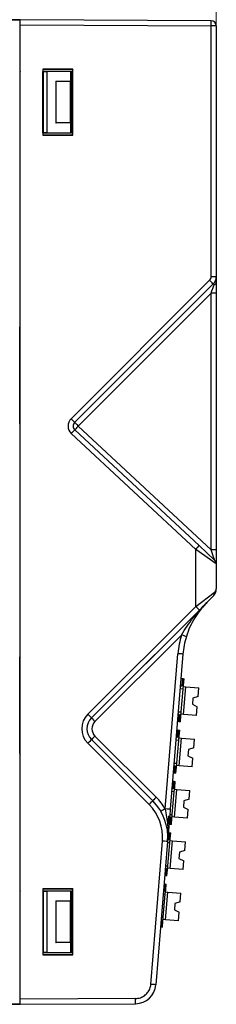
# Model space of a CAD drawing. Units: inches. Extents: x -4451 to -4154, y -35433 to -35173.
# Drawn here: x -4384 to -4365, y -35363 to -35268 of the extents above; entities that cross this region are included whole.
import ezdxf

# ---------------------------------------------------------------- set-up
doc = ezdxf.new("R2010")
doc.units = ezdxf.units.IN
doc.header["$MEASUREMENT"] = 0
doc.layers.add('DWG', color=7, linetype='Continuous', lineweight=30)
doc.layers.add('尺寸线层', color=3, linetype='Continuous', lineweight=18)
doc.styles.add('标准', font='txt', dxfattribs={"width": 0.667})
doc.dimstyles.new('YanXiu', dxfattribs={"dimscale": 10, "dimtxt": 0.1, "dimasz": 0.18, "dimexe": 0.05, "dimexo": 0, "dimgap": 0.05, "dimtad": 1, "dimzin": 0, "dimdsep": 46, "dimtxsty": '标准', "dimcen": 0.05, "dimdle": 0.36, "dimclrd": 256, "dimclre": 256, "dimclrt": 4, "dimazin": 0, "dimtfac": 1, "dimtmove": 0, "dimatfit": 3, "dimfxl": 0, "dimtolj": 1, "dimarcsym": 0})

# ---------------------------------------------------------------- blocks, each defined once
blk = doc.blocks.new('*X3')
at = {"layer": '尺寸线层', "linetype": 'Continuous'}
for points in [[(-4431.497, -35256.325), (-4419.977, -35254.405), (-4419.977, -35258.245)], [(-4365.431, -35256.325), (-4376.951, -35254.405), (-4376.951, -35258.245)]]:
    blk.add_hatch(color=256, dxfattribs=at).paths.add_polyline_path(points, flags=0)
for p, q in [((-4431.497, -35269.627), (-4431.497, -35253.446)), ((-4365.431, -35269.627), (-4365.431, -35253.446)), ((-4431.497, -35256.325), (-4365.431, -35256.325))]:
    blk.add_line(p, q, dxfattribs=at)
at = {"layer": '尺寸线层', "color": 4, "insert": (-4398.464, -35249.491), "char_height": 8, "width": 39.59968, "attachment_point": 5, "line_spacing_factor": 1.15057, "style": '标准'}
blk.add_mtext('\\T1.1;66.07', dxfattribs=at)

msp = doc.modelspace()

# ---------------------------------------------------------------- linework, layer by layer
at = {"layer": 'DWG', "color": 7, "linetype": 'Continuous'}
for p, q in [((-4429.475, -35267.642), (-4384.474, -35267.642)), ((-4384.448, -35267.625), (-4395.411, -35267.625)), ((-4384.45, -35267.626), (-4384.474, -35267.642)), ((-4384.45, -35268.125), (-4384.45, -35267.625)), ((-4365.929, -35267.722), (-4384.45, -35267.625)), ((-4384.448, -35267.625), (-4384.448, -35267.625)), ((-4384.469, -35268.325), (-4384.45, -35268.313)), ((-4384.469, -35268.325), (-4384.469, -35271.228)), ((-4384.469, -35268.426), (-4384.45, -35268.426)), ((-4384.45, -35268.125), (-4365.929, -35268.222)), ((-4384.45, -35362.719), (-4384.45, -35268.125)), ((-4365.431, -35268.222), (-4365.929, -35268.222)), ((-4365.929, -35292.576), (-4365.929, -35268.222)), ((-4365.431, -35268.222), (-4365.431, -35292.576)), ((-4384.45, -35268.926), (-4384.469, -35268.926)), ((-4384.45, -35271.128), (-4384.469, -35271.128)), ((-4384.469, -35271.228), (-4384.45, -35271.241)), ((-4384.45, -35272.633), (-4384.458, -35272.644)), ((-4384.458, -35278.622), (-4384.458, -35272.644)), ((-4384.458, -35272.644), (-4384.45, -35272.644)), ((-4379.328, -35272.423), (-4382.248, -35272.422)), ((-4382.248, -35272.422), (-4382.248, -35278.843)), ((-4379.384, -35272.48), (-4382.248, -35272.474)), ((-4382.248, -35272.63), (-4379.543, -35272.63)), ((-4382.248, -35272.644), (-4382.246, -35272.644)), ((-4382.228, -35272.678), (-4382.246, -35272.644)), ((-4382.246, -35278.622), (-4382.246, -35272.644)), ((-4379.557, -35272.644), (-4381.817, -35272.678)), ((-4379.557, -35272.644), (-4379.543, -35272.63)), ((-4379.557, -35272.644), (-4379.557, -35273.63)), ((-4379.543, -35272.63), (-4379.543, -35278.636)), ((-4379.328, -35272.423), (-4379.384, -35272.48)), ((-4379.384, -35278.786), (-4379.384, -35272.48)), ((-4379.328, -35278.842), (-4379.328, -35272.423)), ((-4381.817, -35272.678), (-4382.228, -35272.678)), ((-4382.228, -35272.678), (-4382.228, -35278.587)), ((-4381.817, -35278.587), (-4381.817, -35272.678)), ((-4380.989, -35273.586), (-4380.989, -35277.679)), ((-4380.989, -35273.586), (-4379.557, -35273.63)), ((-4380.944, -35273.631), (-4380.989, -35273.586)), ((-4380.944, -35277.635), (-4380.944, -35273.631)), ((-4379.557, -35273.631), (-4380.944, -35273.631)), ((-4379.557, -35273.631), (-4379.557, -35273.63)), ((-4379.557, -35277.635), (-4379.557, -35273.631)), ((-4380.989, -35277.679), (-4380.944, -35277.635)), ((-4379.557, -35277.635), (-4380.989, -35277.679)), ((-4379.557, -35277.635), (-4380.944, -35277.635)), ((-4379.557, -35277.635), (-4379.557, -35277.635)), ((-4379.557, -35277.635), (-4379.557, -35278.621)), ((-4384.45, -35278.622), (-4384.458, -35278.622)), ((-4384.45, -35278.632), (-4384.458, -35278.622)), ((-4382.246, -35278.622), (-4382.248, -35278.622)), ((-4379.543, -35278.636), (-4382.248, -35278.636)), ((-4382.248, -35278.791), (-4379.384, -35278.786)), ((-4382.248, -35278.843), (-4379.328, -35278.842)), ((-4382.228, -35278.587), (-4382.246, -35278.622)), ((-4382.228, -35278.587), (-4381.817, -35278.587)), ((-4381.817, -35278.587), (-4379.557, -35278.621)), ((-4379.557, -35278.621), (-4379.543, -35278.636)), ((-4379.328, -35278.842), (-4379.384, -35278.786)), ((-4365.431, -35292.576), (-4365.929, -35292.576)), ((-4365.431, -35292.576), (-4365.431, -35293.082)), ((-4379.512, -35306.366), (-4366.076, -35292.93)), ((-4365.725, -35293.284), (-4379.161, -35306.72)), ((-4365.431, -35293.082), (-4365.431, -35294.19)), ((-4365.928, -35294.19), (-4378.811, -35307.074)), ((-4365.431, -35294.19), (-4365.928, -35294.19)), ((-4365.928, -35319.089), (-4365.928, -35294.19)), ((-4365.431, -35294.19), (-4365.431, -35319.089)), ((-4384.471, -35297.451), (-4384.45, -35297.395)), ((-4384.471, -35306.852), (-4384.471, -35297.451)), ((-4384.45, -35298.155), (-4384.471, -35298.157)), ((-4373.425, -35300.984), (-4379.082, -35306.642)), ((-4384.471, -35306.161), (-4384.45, -35306.163)), ((-4384.471, -35306.852), (-4384.45, -35306.907)), ((-4367.423, -35319.056), (-4379.487, -35307.806)), ((-4379.148, -35307.44), (-4367.084, -35318.69)), ((-4378.811, -35307.074), (-4365.928, -35319.089)), ((-4384.458, -35315.693), (-4384.45, -35315.677)), ((-4384.45, -35315.693), (-4384.458, -35315.693)), ((-4384.458, -35320.656), (-4384.458, -35315.693)), ((-4367.423, -35324.584), (-4367.423, -35319.056)), ((-4365.431, -35320.449), (-4367.423, -35319.056)), ((-4367.084, -35318.69), (-4365.591, -35320.083)), ((-4365.431, -35319.089), (-4365.928, -35319.089)), ((-4365.431, -35319.089), (-4365.431, -35320.449)), ((-4365.431, -35320.449), (-4365.431, -35322.883)), ((-4384.458, -35320.656), (-4384.45, -35320.656)), ((-4384.45, -35320.673), (-4384.458, -35320.656)), ((-4367.423, -35324.584), (-4365.627, -35323.237)), ((-4367.072, -35324.938), (-4365.725, -35323.591)), ((-4377.888, -35335.049), (-4367.423, -35324.584)), ((-4377.536, -35335.403), (-4367.072, -35324.938)), ((-4368.804, -35327.369), (-4377.191, -35335.756)), ((-4384.471, -35329.483), (-4384.45, -35329.427)), ((-4384.471, -35338.883), (-4384.471, -35329.483)), ((-4371.389, -35329.255), (-4377.046, -35334.913)), ((-4370.382, -35344.243), (-4369.152, -35329.179)), ((-4368.662, -35329.22), (-4369.892, -35344.284)), ((-4384.45, -35330.187), (-4384.471, -35330.189)), ((-4368.855, -35331.585), (-4368.688, -35331.6)), ((-4368.75, -35332.306), (-4368.688, -35331.6)), ((-4368.703, -35332.283), (-4368.644, -35331.604)), ((-4368.688, -35331.6), (-4368.644, -35331.604)), ((-4368.644, -35331.604), (-4368.54, -35331.613)), ((-4368.594, -35332.22), (-4368.54, -35331.613)), ((-4368.628, -35332.613), (-4368.937, -35332.586)), ((-4368.823, -35334.838), (-4368.628, -35332.613)), ((-4368.628, -35332.613), (-4368.594, -35332.22)), ((-4368.61, -35335.08), (-4368.374, -35332.385)), ((-4368.606, -35332.364), (-4368.374, -35332.385)), ((-4368.374, -35332.385), (-4367.111, -35332.495)), ((-4367.185, -35333.339), (-4367.111, -35332.495)), ((-4367.698, -35333.497), (-4367.751, -35334.094)), ((-4367.185, -35333.339), (-4367.698, -35333.497)), ((-4367.751, -35334.094), (-4367.272, -35334.339)), ((-4367.347, -35335.191), (-4367.272, -35334.339)), ((-4369.118, -35334.812), (-4368.823, -35334.838)), ((-4369.055, -35335.791), (-4368.995, -35335.11)), ((-4369.01, -35335.795), (-4368.953, -35335.142)), ((-4368.907, -35335.804), (-4368.857, -35335.226)), ((-4368.857, -35335.226), (-4368.823, -35334.838)), ((-4368.61, -35335.08), (-4368.842, -35335.06)), ((-4367.347, -35335.191), (-4368.61, -35335.08)), ((-4369.262, -35336.577), (-4369.125, -35336.589)), ((-4369.055, -35335.791), (-4369.197, -35335.778)), ((-4369.186, -35337.287), (-4369.125, -35336.589)), ((-4369.139, -35337.264), (-4369.08, -35336.593)), ((-4369.125, -35336.589), (-4369.08, -35336.593)), ((-4369.08, -35336.593), (-4368.977, -35336.602)), ((-4369.01, -35335.795), (-4369.055, -35335.791)), ((-4369.029, -35337.201), (-4368.977, -35336.602)), ((-4368.907, -35335.804), (-4369.01, -35335.795)), ((-4377.536, -35337.526), (-4371.596, -35343.466)), ((-4377.191, -35337.172), (-4371.251, -35343.112)), ((-4369.064, -35337.594), (-4369.344, -35337.57)), ((-4369.258, -35339.819), (-4369.064, -35337.594)), ((-4369.064, -35337.594), (-4369.029, -35337.201)), ((-4369.045, -35340.061), (-4368.81, -35337.373)), ((-4369.043, -35337.353), (-4368.81, -35337.373)), ((-4368.81, -35337.373), (-4367.548, -35337.484)), ((-4367.621, -35338.328), (-4367.548, -35337.484)), ((-4384.471, -35338.193), (-4384.45, -35338.195)), ((-4371.948, -35343.82), (-4377.888, -35337.88)), ((-4368.135, -35338.486), (-4368.187, -35339.083)), ((-4367.621, -35338.328), (-4368.135, -35338.486)), ((-4384.471, -35338.883), (-4384.45, -35338.939)), ((-4368.187, -35339.083), (-4367.709, -35339.327)), ((-4367.783, -35340.172), (-4367.709, -35339.327)), ((-4369.525, -35339.796), (-4369.258, -35339.819)), ((-4369.491, -35340.78), (-4369.431, -35340.091)), ((-4369.447, -35340.783), (-4369.389, -35340.123)), ((-4369.344, -35340.792), (-4369.292, -35340.207)), ((-4369.292, -35340.207), (-4369.258, -35339.819)), ((-4369.045, -35340.061), (-4369.278, -35340.041)), ((-4367.783, -35340.172), (-4369.045, -35340.061)), ((-4369.491, -35340.78), (-4369.605, -35340.77)), ((-4369.447, -35340.783), (-4369.491, -35340.78)), ((-4369.344, -35340.792), (-4369.447, -35340.783)), ((-4369.669, -35341.56), (-4369.561, -35341.57)), ((-4369.622, -35342.268), (-4369.561, -35341.57)), ((-4369.575, -35342.245), (-4369.516, -35341.574)), ((-4369.561, -35341.57), (-4369.516, -35341.574)), ((-4369.516, -35341.574), (-4369.413, -35341.583)), ((-4369.5, -35342.575), (-4369.465, -35342.182)), ((-4369.482, -35345.05), (-4369.246, -35342.354)), ((-4369.478, -35342.334), (-4369.246, -35342.354)), ((-4369.465, -35342.182), (-4369.413, -35341.583)), ((-4369.246, -35342.354), (-4367.983, -35342.465)), ((-4369.5, -35342.575), (-4369.75, -35342.553)), ((-4369.694, -35344.8), (-4369.5, -35342.575)), ((-4368.057, -35343.309), (-4368.571, -35343.467)), ((-4368.057, -35343.309), (-4367.983, -35342.465)), ((-4368.571, -35343.467), (-4368.623, -35344.064)), ((-4368.623, -35344.064), (-4368.145, -35344.308)), ((-4368.219, -35345.161), (-4368.145, -35344.308)), ((-4370.096, -35345.746), (-4370.026, -35344.937)), ((-4369.932, -35344.779), (-4369.694, -35344.8)), ((-4369.927, -35345.761), (-4369.867, -35345.072)), ((-4369.883, -35345.764), (-4369.825, -35345.104)), ((-4369.779, -35345.773), (-4369.728, -35345.188)), ((-4369.728, -35345.188), (-4369.694, -35344.8)), ((-4369.482, -35345.05), (-4369.714, -35345.03)), ((-4368.219, -35345.161), (-4369.482, -35345.05)), ((-4369.883, -35345.764), (-4369.927, -35345.761)), ((-4369.779, -35345.773), (-4369.883, -35345.764)), ((-4370.057, -35347.249), (-4369.997, -35346.558)), ((-4370.011, -35347.226), (-4369.953, -35346.562)), ((-4369.997, -35346.558), (-4369.953, -35346.562)), ((-4369.953, -35346.562), (-4369.849, -35346.571)), ((-4369.935, -35347.556), (-4369.901, -35347.163)), ((-4369.901, -35347.163), (-4369.849, -35346.571)), ((-4371.779, -35361.281), (-4370.643, -35347.372)), ((-4370.147, -35347.412), (-4371.282, -35361.322)), ((-4369.935, -35347.556), (-4370.157, -35347.537)), ((-4370.13, -35349.781), (-4369.935, -35347.556)), ((-4369.918, -35350.031), (-4369.682, -35347.343)), ((-4369.915, -35347.323), (-4369.682, -35347.343)), ((-4369.682, -35347.343), (-4368.42, -35347.454)), ((-4368.494, -35348.298), (-4368.42, -35347.454)), ((-4369.007, -35348.456), (-4369.059, -35349.052)), ((-4369.059, -35349.052), (-4368.581, -35349.297)), ((-4368.494, -35348.298), (-4369.007, -35348.456)), ((-4370.364, -35350.749), (-4370.303, -35350.053)), ((-4370.339, -35349.763), (-4370.13, -35349.781)), ((-4370.319, -35350.753), (-4370.261, -35350.085)), ((-4370.164, -35350.169), (-4370.13, -35349.781)), ((-4369.918, -35350.031), (-4370.15, -35350.011)), ((-4368.655, -35350.142), (-4369.918, -35350.031)), ((-4368.655, -35350.142), (-4368.581, -35349.297)), ((-4370.364, -35350.749), (-4370.419, -35350.744)), ((-4370.319, -35350.753), (-4370.364, -35350.749)), ((-4370.216, -35350.762), (-4370.319, -35350.753)), ((-4370.216, -35350.762), (-4370.164, -35350.169)), ((-4370.493, -35352.231), (-4370.433, -35351.539)), ((-4370.484, -35351.535), (-4370.433, -35351.539)), ((-4370.446, -35352.207), (-4370.388, -35351.543)), ((-4370.433, -35351.539), (-4370.388, -35351.543)), ((-4370.388, -35351.543), (-4370.285, -35351.552)), ((-4370.337, -35352.144), (-4370.285, -35351.552)), ((-4384.45, -35352.212), (-4384.458, -35352.223)), ((-4384.458, -35358.201), (-4384.458, -35352.223)), ((-4384.458, -35352.223), (-4384.45, -35352.223)), ((-4379.328, -35352.002), (-4382.248, -35352.002)), ((-4382.248, -35352.002), (-4382.248, -35358.422)), ((-4379.384, -35352.059), (-4382.248, -35352.053)), ((-4382.248, -35352.209), (-4379.543, -35352.209)), ((-4382.248, -35352.223), (-4382.246, -35352.223)), ((-4382.246, -35352.223), (-4382.246, -35358.201)), ((-4382.228, -35352.258), (-4382.246, -35352.223)), ((-4382.228, -35352.258), (-4382.228, -35358.166)), ((-4381.817, -35352.258), (-4382.228, -35352.258)), ((-4379.557, -35352.223), (-4381.817, -35352.258)), ((-4381.817, -35358.166), (-4381.817, -35352.258)), ((-4379.557, -35352.223), (-4379.543, -35352.209)), ((-4379.557, -35352.223), (-4379.557, -35353.209)), ((-4379.543, -35352.209), (-4379.543, -35358.215)), ((-4379.328, -35352.002), (-4379.384, -35352.059)), ((-4379.384, -35358.365), (-4379.384, -35352.059)), ((-4379.328, -35358.421), (-4379.328, -35352.002)), ((-4370.566, -35354.762), (-4370.371, -35352.537)), ((-4370.371, -35352.537), (-4370.564, -35352.52)), ((-4370.371, -35352.537), (-4370.337, -35352.144)), ((-4370.353, -35355.012), (-4370.118, -35352.324)), ((-4370.351, -35352.304), (-4370.118, -35352.324)), ((-4370.118, -35352.324), (-4368.856, -35352.435)), ((-4368.929, -35353.279), (-4368.856, -35352.435)), ((-4380.989, -35353.166), (-4379.557, -35353.209)), ((-4380.944, -35353.21), (-4380.989, -35353.166)), ((-4380.989, -35353.166), (-4380.989, -35357.258)), ((-4380.944, -35357.214), (-4380.944, -35353.21)), ((-4379.557, -35353.21), (-4380.944, -35353.21)), ((-4379.557, -35353.21), (-4379.557, -35353.209)), ((-4379.557, -35357.214), (-4379.557, -35353.21)), ((-4369.443, -35353.437), (-4369.495, -35354.034)), ((-4368.929, -35353.279), (-4369.443, -35353.437)), ((-4370.746, -35354.746), (-4370.566, -35354.762)), ((-4370.6, -35355.15), (-4370.566, -35354.762)), ((-4369.495, -35354.034), (-4369.017, -35354.278)), ((-4369.091, -35355.123), (-4369.017, -35354.278)), ((-4370.799, -35355.73), (-4370.826, -35355.728)), ((-4370.799, -35355.73), (-4370.739, -35355.034)), ((-4370.755, -35355.734), (-4370.799, -35355.73)), ((-4370.755, -35355.734), (-4370.697, -35355.066)), ((-4370.652, -35355.743), (-4370.755, -35355.734)), ((-4370.652, -35355.743), (-4370.6, -35355.15)), ((-4370.353, -35355.012), (-4370.586, -35354.992)), ((-4369.091, -35355.123), (-4370.353, -35355.012)), ((-4380.989, -35357.258), (-4380.944, -35357.214)), ((-4379.557, -35357.214), (-4380.989, -35357.258)), ((-4379.557, -35357.214), (-4380.944, -35357.214)), ((-4379.557, -35357.214), (-4379.557, -35357.214)), ((-4379.557, -35357.214), (-4379.557, -35358.201)), ((-4384.45, -35358.212), (-4384.458, -35358.201)), ((-4384.45, -35358.201), (-4384.458, -35358.201)), ((-4382.246, -35358.201), (-4382.248, -35358.201)), ((-4379.543, -35358.215), (-4382.248, -35358.215)), ((-4382.248, -35358.37), (-4379.384, -35358.365)), ((-4382.248, -35358.422), (-4379.328, -35358.421)), ((-4382.228, -35358.166), (-4382.246, -35358.201)), ((-4382.228, -35358.166), (-4381.817, -35358.166)), ((-4381.817, -35358.166), (-4379.557, -35358.201)), ((-4379.557, -35358.201), (-4379.543, -35358.215)), ((-4379.328, -35358.421), (-4379.384, -35358.365)), ((-4384.45, -35359.604), (-4384.469, -35359.616)), ((-4384.469, -35359.616), (-4384.469, -35362.519)), ((-4384.45, -35359.716), (-4384.469, -35359.717)), ((-4384.469, -35361.918), (-4384.45, -35361.918)), ((-4384.45, -35362.419), (-4384.469, -35362.419)), ((-4384.474, -35363.202), (-4430.977, -35363.202)), ((-4395.411, -35363.22), (-4384.448, -35363.22)), ((-4384.45, -35363.218), (-4384.474, -35363.202)), ((-4384.469, -35362.519), (-4384.45, -35362.531)), ((-4373.266, -35362.661), (-4384.45, -35362.719)), ((-4384.45, -35363.22), (-4384.45, -35362.719)), ((-4384.45, -35363.22), (-4373.266, -35363.161))]:
    msp.add_line(p, q, dxfattribs=at)
for centre, radius, start, end in [((-4365.931, -35268.222), 0.5, 360, 89.7), ((-4366.43, -35292.576), 0.5, 314.99999, 0), ((-4366.432, -35292.576), 1.001, 314.99999, 360), ((-4378.804, -35307.074), 1.001, 134.99999, 226.99999), ((-4378.807, -35307.074), 0.5, 134.99999, 226.99999), ((-4365.932, -35320.449), 0.5, 0, 46.99999), ((-4360.672, -35329.872), 8.508, 162.8952, 175.33314), ((-4360.68, -35329.872), 8.008, 162.8952, 175.33314), ((-4376.472, -35336.464), 2.002, 134.99999, 224.99999), ((-4376.475, -35336.464), 1.501, 134.99999, 224.99999), ((-4376.483, -35336.464), 1.001, 134.99999, 224.99999), ((-4375.144, -35347.005), 5.505, 30.11353, 44.99999), ((-4375.133, -35347.005), 4.504, 355.33314, 44.99999), ((-4375.135, -35347.005), 5.005, 355.33314, 44.99999), ((-4373.278, -35361.159), 2.002, 270.33107, 355.33341), ((-4373.275, -35361.159), 1.501, 270.34142, 288.88919)]:
    msp.add_arc(centre, radius, start, end, dxfattribs=at)
for centre, major_axis, ratio, start_param, end_param in [((-4384.474, -35268.143), (0, -0.5), 0.026186, 3.159046, 4.712389), ((-4365.932, -35268.222), (0.003, 0.5), 0.005236, 4.712422, 6.283185), ((-4366.079, -35292.93), (-0.354, 0.354), 0.003702, 3.141593, 4.708687), ((-4365.932, -35294.199), (0.354, 1.062), 0.001234, 4.721028, 5.624204), ((-4365.371, -35293.638), (0.354, -0.354), 0.006171, 3.141593, 3.803042), ((-4365.932, -35293.082), (0.5, 0), 0.670614, 5.307572, 6.283185), ((-4379.515, -35306.366), (-0.354, 0.354), 0.003702, 3.141593, 4.708687), ((-4378.807, -35307.074), (0.354, -0.354), 0.006171, 3.141593, 4.706218), ((-4379.49, -35307.806), (-0.341, -0.366), 0.003829, 1.574367, 3.141593), ((-4378.807, -35307.074), (0.341, 0.366), 0.006382, 1.576748, 3.141593), ((-4367.426, -35319.056), (-0.341, -0.366), 0.003829, 1.574367, 3.141593), ((-4365.932, -35319.08), (0.341, -1.003), 0.001425, 6.280527, 7.845372), ((-4366.079, -35323.237), (-0.354, 0.354), 0.828688, 3.141593, 4.020398), ((-4367.426, -35324.584), (0.354, -0.354), 0.003702, 0, 1.567094), ((-4368.813, -35327.369), (-0.478, 0.147), 0.005134, 3.141593, 4.695708), ((-4369.161, -35329.179), (-0.499, 0.041), 0.00142, 3.141593, 4.694994), ((-4368.485, -35332.78), (0.612, -0.054), 0.841179, 2.120434, 2.455537), ((-4366.293, -35336.418), (5.365, -0.51), 0.842294, 2.124709, 2.128117), ((-4367.207, -35336.316), (0.384, 4.385), 0.891622, 0.488709, 0.501625), ((-4367.807, -35336.263), (0.377, 4.304), 0.656667, 0.411821, 0.4521), ((-4377.89, -35335.049), (-0.354, 0.354), 0.003702, 3.141593, 4.708687), ((-4377.182, -35335.756), (0.354, -0.354), 0.012342, 3.141593, 4.700048), ((-4368.652, -35334.69), (0.612, -0.054), 0.841179, 3.827648, 4.148035), ((-4365.92, -35331.651), (5.187, -0.444), 0.841448, 4.146078, 4.151376), ((-4366.809, -35331.578), (0.372, 4.245), 0.891595, 2.627007, 2.640444), ((-4367.401, -35331.527), (0.364, 4.165), 0.656667, 2.6766, 2.718464), ((-4377.89, -35337.88), (-0.354, -0.354), 0.003702, 1.574499, 3.141593), ((-4377.182, -35337.172), (-0.354, -0.354), 0.012342, 4.72473, 6.283185), ((-4368.921, -35337.761), (0.612, -0.054), 0.841179, 2.120434, 2.455537), ((-4366.704, -35341.442), (5.394, -0.587), 0.844173, 2.13852, 2.14191), ((-4367.642, -35341.297), (0.384, 4.385), 0.891623, 0.488718, 0.501635), ((-4368.243, -35341.244), (0.377, 4.304), 0.656667, 0.411821, 0.4521), ((-4369.088, -35339.671), (0.612, -0.054), 0.841179, 3.827648, 4.148035), ((-4366.358, -35336.635), (5.183, -0.45), 0.841274, 4.147352, 4.152652), ((-4367.244, -35336.559), (0.372, 4.245), 0.891606, 2.62692, 2.640357), ((-4367.837, -35336.508), (0.364, 4.165), 0.656667, 2.6766, 2.718464), ((-4369.357, -35342.742), (0.612, -0.054), 0.841179, 2.120434, 2.455537), ((-4367.159, -35346.391), (5.373, -0.53), 0.842778, 2.128184, 2.131588), ((-4368.078, -35346.278), (0.384, 4.385), 0.891627, 0.488741, 0.501658), ((-4368.679, -35346.225), (0.377, 4.304), 0.656667, 0.411821, 0.4521), ((-4371.242, -35343.112), (-0.354, -0.354), 0.012342, 4.72473, 6.283185), ((-4371.95, -35343.82), (-0.354, -0.354), 0.003702, 1.574499, 3.141593), ((-4370.373, -35344.243), (-0.433, -0.251), 0.008757, 4.727486, 6.283185), ((-4370.39, -35344.243), (-0.499, 0.041), 0.00142, 3.141593, 4.694994), ((-4366.795, -35341.617), (5.182, -0.451), 0.841237, 4.147617, 4.152917), ((-4367.68, -35341.541), (0.371, 4.245), 0.891623, 2.626789, 2.640226), ((-4368.273, -35341.489), (0.364, 4.165), 0.656667, 2.6766, 2.718464), ((-4369.115, -35351.206), (0.377, 4.304), 0.656667, 0.411821, 0.4521), ((-4370.646, -35347.372), (0.499, -0.041), 0.000426, 0, 1.565578), ((-4367.627, -35351.317), (5.335, -0.433), 0.840218, 2.110634, 2.11406), ((-4368.514, -35351.259), (0.384, 4.385), 0.891617, 0.488667, 0.501583), ((-4367.238, -35346.607), (5.172, -0.468), 0.840764, 4.151007, 4.156314), ((-4368.116, -35346.521), (0.372, 4.245), 0.8916, 2.626966, 2.640403), ((-4368.709, -35346.47), (0.364, 4.165), 0.656667, 2.6766, 2.718464), ((-4368.001, -35356.402), (5.404, -0.617), 0.844863, 2.143902, 2.147286), ((-4368.95, -35356.24), (0.384, 4.385), 0.891619, 0.488685, 0.501602), ((-4369.55, -35356.187), (0.377, 4.304), 0.656668, 0.411821, 0.452101), ((-4367.671, -35351.585), (5.176, -0.462), 0.840928, 4.149839, 4.155144), ((-4368.552, -35351.503), (0.372, 4.245), 0.891615, 2.626849, 2.640286), ((-4369.144, -35351.451), (0.364, 4.165), 0.656667, 2.6766, 2.718464), ((-4371.781, -35361.281), (0.499, -0.041), 0.000426, 0, 1.565578), ((-4384.474, -35362.702), (0, -0.5), 0.026186, 4.712389, 6.265732)]:
    msp.add_ellipse(centre, major_axis=major_axis, ratio=ratio, start_param=start_param, end_param=end_param, dxfattribs=at)
for points, knots in [([(-4365.725, -35323.591), (-4365.628, -35323.494), (-4365.555, -35323.383), (-4365.456, -35323.141), (-4365.431, -35323.01), (-4365.431, -35322.883)], [0, 0, 0, 0, 0.3924615, 0.3924615, 0.784923, 0.784923, 0.784923, 0.784923]), ([(-4365.627, -35323.237), (-4365.561, -35323.187), (-4365.513, -35323.131), (-4365.448, -35323.011), (-4365.431, -35322.946), (-4365.431, -35322.883)], [0, 0, 0, 0, 0.2092217, 0.2092217, 0.4184435, 0.4184435, 0.4184435, 0.4184435]), ([(-4368.804, -35327.369), (-4368.634, -35327.077), (-4368.454, -35326.793), (-4368.075, -35326.238), (-4367.876, -35325.968), (-4367.257, -35325.178), (-4366.813, -35324.68), (-4366.343, -35324.209)], [0, 0, 0, 0, 1.00394, 1.00394, 2.00788, 2.00788, 4.015761, 4.015761, 4.015761, 4.015761]), ([(-4366.343, -35324.209), (-4366.455, -35324.321), (-4366.565, -35324.438), (-4366.776, -35324.676), (-4366.878, -35324.798), (-4367.172, -35325.172), (-4367.355, -35325.435), (-4367.691, -35325.987), (-4367.845, -35326.279), (-4368.116, -35326.881), (-4368.234, -35327.192), (-4368.334, -35327.516)], [0, 0, 0, 0, 0.487286, 0.487286, 0.974571, 0.974571, 1.949142, 1.949142, 2.923714, 2.923714, 3.898285, 3.898285, 3.898285, 3.898285]), ([(-4370.382, -35344.243), (-4370.33, -35344.508), (-4370.284, -35344.772), (-4370.205, -35345.3), (-4370.174, -35345.565), (-4370.13, -35346.094), (-4370.118, -35346.358), (-4370.116, -35346.886), (-4370.126, -35347.15), (-4370.147, -35347.412)], [0, 0, 0, 0, 0.797101, 0.797101, 1.594201, 1.594201, 2.391302, 2.391302, 3.188402, 3.188402, 3.188402, 3.188402]), ([(-4369.892, -35344.284), (-4369.914, -35344.562), (-4369.937, -35344.834), (-4369.98, -35345.37), (-4370.002, -35345.636), (-4370.044, -35346.155), (-4370.065, -35346.41), (-4370.106, -35346.914), (-4370.127, -35347.164), (-4370.147, -35347.412)], [0, 0, 0, 0, 0.78477, 0.78477, 1.56954, 1.56954, 2.354309, 2.354309, 3.139079, 3.139079, 3.139079, 3.139079]), ([(-4372.789, -35362.58), (-4372.651, -35362.533), (-4372.522, -35362.466), (-4372.285, -35362.298), (-4372.179, -35362.196), (-4372.002, -35361.968), (-4371.929, -35361.839), (-4371.824, -35361.57), (-4371.79, -35361.425), (-4371.779, -35361.281)], [0, 0, 0, 0, 0.43492, 0.43492, 0.86984, 0.86984, 1.30476, 1.30476, 1.73968, 1.73968, 1.73968, 1.73968])]:
    msp.add_open_spline(points, degree=3, knots=knots, dxfattribs=at)
for points in [[(-4373.266, -35363.015), (-4373.266, -35362.922), (-4373.267, -35362.792), (-4373.267, -35362.661)], [(-4373.267, -35363.161), (-4373.267, -35363.161), (-4373.266, -35363.107), (-4373.266, -35363.015)]]:
    msp.add_open_spline(points, degree=3, dxfattribs=at)

# ---------------------------------------------------------------- dimensions: what is measured, and where the dimension line sits
at = {"layer": '尺寸线层'}
dim = msp.add_linear_dim(base=(-4365.431, -35256.325), p1=(-4431.497, -35269.627), p2=(-4365.431, -35269.627), dimstyle='YanXiu', override={"dimscale": 80, "dimasz": 0.144, "dimexe": 0.035982, "dimgap": 0.035982, "dimsah": 1, "dimdle": 0.288, "dimtfill": 1, "dimtzin": 8}, dxfattribs=at)
dim.commit()
dim.dimension.update_dxf_attribs({"geometry": '*X3', "text_midpoint": (-4398.464, -35249.491)})

doc.saveas('drawing.dxf')
